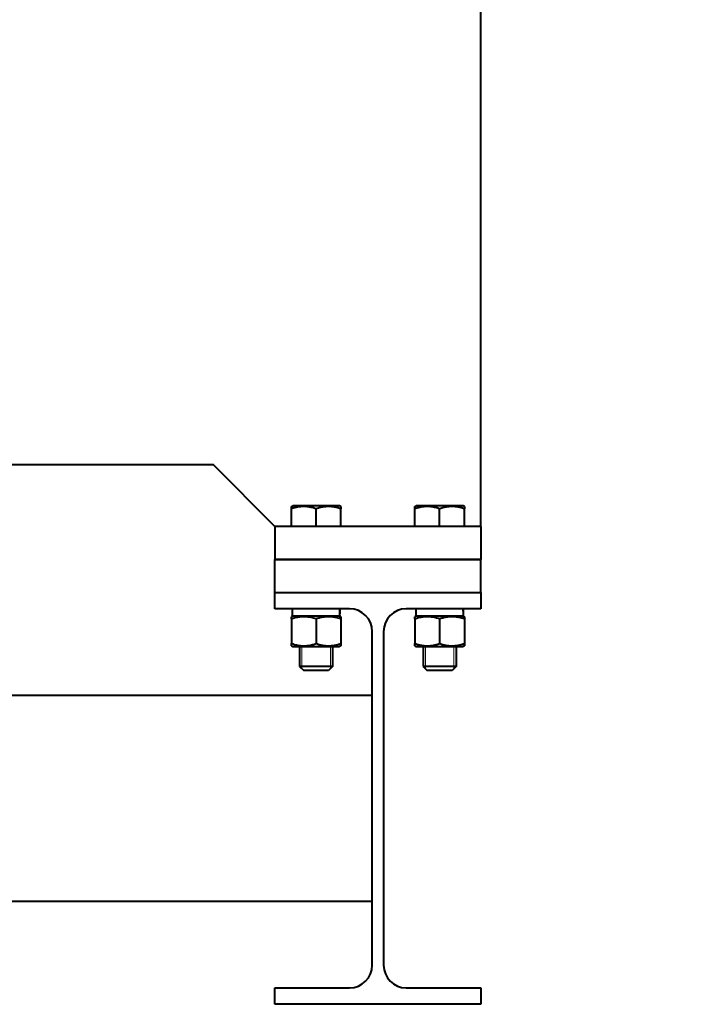
# Model space of a CAD drawing. Units: millimetres. Extents: x -4428 to 4131, y -3615 to 4038.
# Drawn here: x 3108 to 3438, y 556 to 1034 of the extents above; entities that cross this region are included whole.
import ezdxf

# ---------------------------------------------------------------- set-up
doc = ezdxf.new("R2010")
doc.units = ezdxf.units.MM
doc.linetypes.add('K5LT_BASIC', pattern=[0])
doc.linetypes.add('K5LT_THIN', pattern=[0])
doc.layers.add('Системный слой', color=7, linetype='Continuous')

# ---------------------------------------------------------------- blocks, each defined once
blk = doc.blocks.new('U17')
at = {"layer": 'Системный слой', "color": 150, "linetype": 'K5LT_BASIC', "lineweight": 40, "true_color": 0x0080ff}
for p, q in [((3331.93, 787.57), (3331.93, 1268.58)), ((1761.93, 817.57), (3201.93, 817.57)), ((3231.93, 787.57), (3201.93, 817.57)), ((3239.93, 797.23), (3240.53, 797.57)), ((3239.93, 796.15), (3239.93, 797.23)), ((3239.93, 787.57), (3239.93, 796.15)), ((3263.33, 797.57), (3240.53, 797.57)), ((3251.93, 787.57), (3251.93, 796.15)), ((3263.93, 797.23), (3263.33, 797.57)), ((3263.93, 797.23), (3263.93, 796.15)), ((3263.93, 787.57), (3263.93, 796.15)), ((3299.93, 797.23), (3300.53, 797.57)), ((3299.93, 796.15), (3299.93, 797.23)), ((3299.93, 787.57), (3299.93, 796.15)), ((3323.33, 797.57), (3300.53, 797.57)), ((3311.93, 787.57), (3311.93, 796.15)), ((3323.93, 797.23), (3323.33, 797.57)), ((3323.93, 797.23), (3323.93, 796.15)), ((3323.93, 787.57), (3323.93, 796.15)), ((3231.93, 787.57), (3231.93, 771.57)), ((3331.93, 787.57), (3231.93, 787.57)), ((3331.93, 787.57), (3331.93, 771.57)), ((3331.93, 771.57), (3231.93, 771.57)), ((3231.93, 755.57), (3231.93, 771.57)), ((3231.93, 771.57), (3331.93, 771.57)), ((3331.93, 755.57), (3331.93, 771.57)), ((3231.93, 747.57), (3231.93, 755.57)), ((3231.93, 755.57), (3331.93, 755.57)), ((3331.93, 755.57), (3331.93, 747.57)), ((3268.18, 747.57), (3231.93, 747.57)), ((3240.28, 747.57), (3240.28, 744.07)), ((3331.93, 747.57), (3295.68, 747.57)), ((3300.28, 747.57), (3300.28, 744.07)), ((3240.53, 744.07), (3239.93, 743.73)), ((3239.93, 742.65), (3239.93, 743.73)), ((3239.93, 742.65), (3239.93, 730.69)), ((3263.54, 744.07), (3240.28, 744.07)), ((3251.93, 742.65), (3251.93, 730.69)), ((3263.33, 744.07), (3263.93, 743.73)), ((3263.93, 743.73), (3263.93, 742.65)), ((3263.93, 742.65), (3263.93, 730.69)), ((3300.53, 744.07), (3299.93, 743.73)), ((3299.93, 742.65), (3299.93, 743.73)), ((3299.93, 742.65), (3299.93, 730.69)), ((3323.54, 744.07), (3300.28, 744.07)), ((3311.93, 742.65), (3311.93, 730.69)), ((3323.33, 744.07), (3323.93, 743.73)), ((3323.93, 743.73), (3323.93, 742.65)), ((3323.93, 742.65), (3323.93, 730.69)), ((3279.18, 574.57), (3279.18, 736.57)), ((3284.68, 736.57), (3284.68, 574.57)), ((3239.93, 729.62), (3239.93, 730.69)), ((3239.93, 729.62), (3240.53, 729.27)), ((3240.53, 729.27), (3261.8, 729.27)), ((3243.93, 729.27), (3243.93, 719.57)), ((3259.93, 729.27), (3259.93, 719.57)), ((3261.8, 729.27), (3263.33, 729.27)), ((3263.93, 729.62), (3263.33, 729.27)), ((3263.93, 730.69), (3263.93, 729.62)), ((3299.93, 729.62), (3299.93, 730.69)), ((3299.93, 729.62), (3300.53, 729.27)), ((3300.53, 729.27), (3321.8, 729.27)), ((3303.93, 729.27), (3303.93, 719.57)), ((3319.93, 729.27), (3319.93, 719.57)), ((3321.8, 729.27), (3323.33, 729.27)), ((3323.93, 729.62), (3323.33, 729.27)), ((3323.93, 730.69), (3323.93, 729.62)), ((3247.93, 719.57), (3243.93, 719.57)), ((3243.93, 719.57), (3245.93, 717.57)), ((3248.93, 717.57), (3245.93, 717.57)), ((3259.93, 719.57), (3247.93, 719.57)), ((3257.93, 717.57), (3248.93, 717.57)), ((3259.93, 719.57), (3257.93, 717.57)), ((3307.93, 719.57), (3303.93, 719.57)), ((3303.93, 719.57), (3305.93, 717.57)), ((3308.93, 717.57), (3305.93, 717.57)), ((3319.93, 719.57), (3307.93, 719.57)), ((3317.93, 717.57), (3308.93, 717.57)), ((3319.93, 719.57), (3317.93, 717.57)), ((1684.93, 705.57), (3278.93, 705.57)), ((3278.93, 705.57), (3278.93, 605.57)), ((1684.93, 605.57), (3278.93, 605.57)), ((3231.93, 563.57), (3268.18, 563.57)), ((3231.93, 555.57), (3231.93, 563.57)), ((3295.68, 563.57), (3331.93, 563.57)), ((3331.93, 563.57), (3331.93, 555.57)), ((3331.93, 555.57), (3231.93, 555.57))]:
    blk.add_line(p, q, dxfattribs=at)
at = {"layer": 'Системный слой', "color": 7, "linetype": 'K5LT_THIN', "lineweight": 20}
for p, q in [((3245.01, 729.27), (3245.01, 719.57)), ((3258.85, 729.27), (3258.85, 719.57)), ((3305.01, 729.27), (3305.01, 719.57)), ((3318.85, 729.27), (3318.85, 719.57)), ((3245.01, 719.57), (3245.01, 718.49)), ((3258.85, 719.57), (3258.85, 718.49)), ((3305.01, 719.57), (3305.01, 718.49)), ((3318.85, 719.57), (3318.85, 718.49))]:
    blk.add_line(p, q, dxfattribs=at)
at = {"layer": 'Системный слой', "color": 150, "linetype": 'K5LT_BASIC', "lineweight": 40, "true_color": 0x0080ff}
blk.add_circle((2481.93, 2072.57), 1170, dxfattribs=at)
for centre, start, end in [((3268.18, 736.57), 0, 90), ((3295.68, 736.57), 90, 180), ((3268.18, 574.57), 270, 0), ((3295.68, 574.57), 180, 270)]:
    blk.add_arc(centre, 11, start, end, dxfattribs=at)
for centre, start_param, end_param in [((3251.93, 742.24), 1.623458, 1.733555), ((3251.93, 749.4), 1.423906, 1.508946), ((3311.93, 742.24), 1.623458, 1.733555), ((3311.93, 749.4), 1.423906, 1.508946)]:
    blk.add_ellipse(centre, major_axis=(0.4, -32.01), ratio=0.363755, start_param=start_param, end_param=end_param, dxfattribs=at)
for points, knots in [([(3251.93, 796.15), (3251.52, 796.29), (3250.92, 796.48), (3249.9, 796.74), (3249.15, 796.91), (3248.32, 797.05), (3247.64, 797.14), (3246.87, 797.2), (3246.11, 797.23), (3245.41, 797.22), (3244.64, 797.18), (3243.8, 797.09), (3242.76, 796.92), (3241.47, 796.63), (3240.5, 796.34), (3239.93, 796.15)], [0, 0, 0, 0, 1.679816, 2.464254, 4.100621, 4.689754, 5.785161, 6.773962, 7.746893, 8.757247, 9.530451, 10.808294, 12.055167, 13.667644, 16, 16, 16, 16]), ([(3263.93, 796.15), (3263.52, 796.29), (3262.92, 796.48), (3262.04, 796.71), (3261.44, 796.85), (3260.73, 796.98), (3260.16, 797.07), (3259.49, 797.15), (3258.87, 797.2), (3258.14, 797.23), (3257.44, 797.22), (3256.77, 797.19), (3256.12, 797.13), (3255.38, 797.03), (3254.36, 796.84), (3253.17, 796.55), (3252.31, 796.28), (3251.93, 796.15)], [0, 0, 0, 0, 1.889793, 2.772286, 3.97396, 4.613199, 5.962253, 6.508307, 7.620707, 8.715255, 9.746093, 10.721757, 11.68135, 12.629021, 14.021816, 16.259909, 18, 18, 18, 18]), ([(3311.93, 796.15), (3311.52, 796.29), (3310.92, 796.48), (3309.9, 796.74), (3309.15, 796.91), (3308.32, 797.05), (3307.64, 797.14), (3306.87, 797.2), (3306.11, 797.23), (3305.41, 797.22), (3304.64, 797.18), (3303.8, 797.09), (3302.76, 796.92), (3301.47, 796.63), (3300.5, 796.34), (3299.93, 796.15)], [0, 0, 0, 0, 1.679816, 2.464254, 4.100621, 4.689754, 5.785161, 6.773962, 7.746893, 8.757247, 9.530451, 10.808294, 12.055167, 13.667644, 16, 16, 16, 16]), ([(3323.93, 796.15), (3323.52, 796.29), (3322.92, 796.48), (3322.04, 796.71), (3321.44, 796.85), (3320.73, 796.98), (3320.16, 797.07), (3319.49, 797.15), (3318.87, 797.2), (3318.14, 797.23), (3317.44, 797.22), (3316.77, 797.19), (3316.12, 797.13), (3315.38, 797.03), (3314.36, 796.84), (3313.17, 796.55), (3312.31, 796.28), (3311.93, 796.15)], [0, 0, 0, 0, 1.889793, 2.772286, 3.97396, 4.613199, 5.962253, 6.508307, 7.620707, 8.715255, 9.746093, 10.721757, 11.68135, 12.629021, 14.021816, 16.259909, 18, 18, 18, 18]), ([(3251.93, 742.65), (3251.52, 742.79), (3250.92, 742.98), (3249.9, 743.24), (3249.15, 743.41), (3248.32, 743.55), (3247.64, 743.64), (3246.87, 743.7), (3246.11, 743.73), (3245.41, 743.72), (3244.64, 743.68), (3243.8, 743.59), (3242.76, 743.42), (3241.47, 743.13), (3240.5, 742.84), (3239.93, 742.65)], [0, 0, 0, 0, 1.679816, 2.464254, 4.100621, 4.689754, 5.785161, 6.773962, 7.746893, 8.757247, 9.530451, 10.808294, 12.055167, 13.667644, 16, 16, 16, 16]), ([(3263.93, 742.65), (3263.52, 742.79), (3262.92, 742.98), (3262.04, 743.21), (3261.44, 743.35), (3260.73, 743.48), (3260.16, 743.57), (3259.49, 743.65), (3258.87, 743.7), (3258.14, 743.73), (3257.44, 743.72), (3256.77, 743.69), (3256.12, 743.63), (3255.38, 743.53), (3254.36, 743.34), (3253.17, 743.05), (3252.31, 742.78), (3251.93, 742.65)], [0, 0, 0, 0, 1.889793, 2.772286, 3.97396, 4.613199, 5.962253, 6.508307, 7.620707, 8.715255, 9.746093, 10.721757, 11.68135, 12.629021, 14.021816, 16.259909, 18, 18, 18, 18]), ([(3311.93, 742.65), (3311.52, 742.79), (3310.92, 742.98), (3309.9, 743.24), (3309.15, 743.41), (3308.32, 743.55), (3307.64, 743.64), (3306.87, 743.7), (3306.11, 743.73), (3305.41, 743.72), (3304.64, 743.68), (3303.8, 743.59), (3302.76, 743.42), (3301.47, 743.13), (3300.5, 742.84), (3299.93, 742.65)], [0, 0, 0, 0, 1.679816, 2.464254, 4.100621, 4.689754, 5.785161, 6.773962, 7.746893, 8.757247, 9.530451, 10.808294, 12.055167, 13.667644, 16, 16, 16, 16]), ([(3323.93, 742.65), (3323.52, 742.79), (3322.92, 742.98), (3322.04, 743.21), (3321.44, 743.35), (3320.73, 743.48), (3320.16, 743.57), (3319.49, 743.65), (3318.87, 743.7), (3318.14, 743.73), (3317.44, 743.72), (3316.77, 743.69), (3316.12, 743.63), (3315.38, 743.53), (3314.36, 743.34), (3313.17, 743.05), (3312.31, 742.78), (3311.93, 742.65)], [0, 0, 0, 0, 1.889793, 2.772286, 3.97396, 4.613199, 5.962253, 6.508307, 7.620707, 8.715255, 9.746093, 10.721757, 11.68135, 12.629021, 14.021816, 16.259909, 18, 18, 18, 18]), ([(3239.93, 730.69), (3240.34, 730.55), (3240.94, 730.37), (3241.96, 730.1), (3242.71, 729.94), (3243.54, 729.79), (3244.22, 729.71), (3244.99, 729.64), (3245.75, 729.61), (3246.45, 729.62), (3247.22, 729.67), (3248.06, 729.75), (3249.1, 729.92), (3250.39, 730.21), (3251.36, 730.5), (3251.93, 730.69)], [0, 0, 0, 0, 1.679816, 2.464254, 4.100621, 4.689754, 5.785161, 6.773962, 7.746893, 8.757247, 9.530451, 10.808294, 12.055167, 13.667644, 16, 16, 16, 16]), ([(3251.93, 730.69), (3252.34, 730.55), (3252.94, 730.37), (3253.82, 730.14), (3254.42, 730), (3255.13, 729.86), (3255.7, 729.77), (3256.37, 729.69), (3256.99, 729.64), (3257.72, 729.61), (3258.42, 729.62), (3259.09, 729.66), (3259.74, 729.72), (3260.48, 729.82), (3261.5, 730), (3262.69, 730.3), (3263.55, 730.57), (3263.93, 730.69)], [0, 0, 0, 0, 1.889793, 2.772286, 3.97396, 4.613199, 5.962253, 6.508307, 7.620707, 8.715255, 9.746093, 10.721757, 11.68135, 12.629021, 14.021816, 16.259909, 18, 18, 18, 18]), ([(3299.93, 730.69), (3300.34, 730.55), (3300.94, 730.37), (3301.96, 730.1), (3302.71, 729.94), (3303.54, 729.79), (3304.22, 729.71), (3304.99, 729.64), (3305.75, 729.61), (3306.45, 729.62), (3307.22, 729.67), (3308.06, 729.75), (3309.1, 729.92), (3310.39, 730.21), (3311.36, 730.5), (3311.93, 730.69)], [0, 0, 0, 0, 1.679816, 2.464254, 4.100621, 4.689754, 5.785161, 6.773962, 7.746893, 8.757247, 9.530451, 10.808294, 12.055167, 13.667644, 16, 16, 16, 16]), ([(3311.93, 730.69), (3312.34, 730.55), (3312.94, 730.37), (3313.82, 730.14), (3314.42, 730), (3315.13, 729.86), (3315.7, 729.77), (3316.37, 729.69), (3316.99, 729.64), (3317.72, 729.61), (3318.42, 729.62), (3319.09, 729.66), (3319.74, 729.72), (3320.48, 729.82), (3321.5, 730), (3322.69, 730.3), (3323.55, 730.57), (3323.93, 730.69)], [0, 0, 0, 0, 1.889793, 2.772286, 3.97396, 4.613199, 5.962253, 6.508307, 7.620707, 8.715255, 9.746093, 10.721757, 11.68135, 12.629021, 14.021816, 16.259909, 18, 18, 18, 18])]:
    blk.add_open_spline(points, degree=3, knots=knots, dxfattribs=at)

msp = doc.modelspace()

# ---------------------------------------------------------------- block references
at = {"layer": 'Системный слой'}
msp.add_blockref('U17', (0, 0), dxfattribs=at)

doc.saveas('drawing.dxf')
